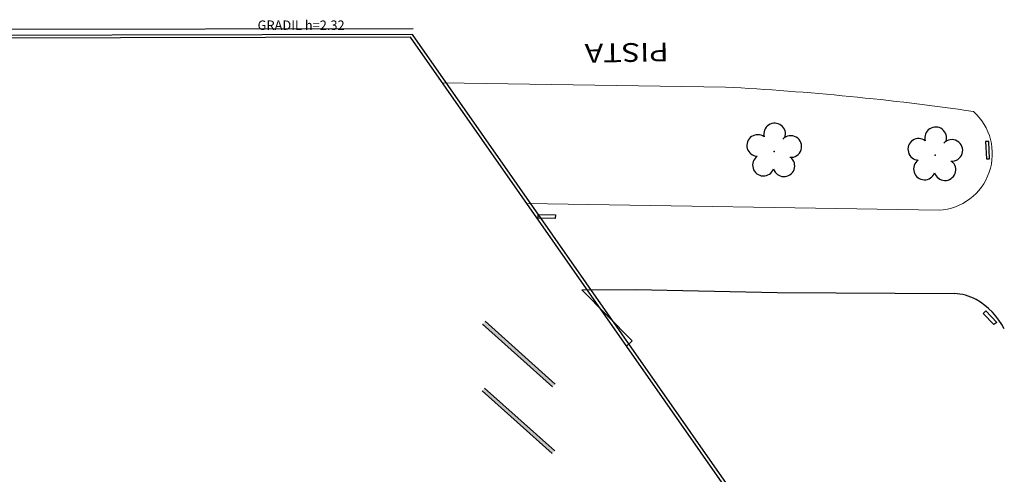
# Model space of a CAD drawing. Units: millimetres. Extents: x 1974 to 2918, y 954 to 1673.
# Drawn here: x 2190 to 2243, y 1028 to 1052 of the extents above; entities that cross this region are included whole.
import ezdxf

# ---------------------------------------------------------------- set-up
doc = ezdxf.new("R2010")
doc.units = ezdxf.units.MM
for name, color, linetype in [('BASE ELETRICA', 253, 'Continuous'), ('BASE ELÉTRICA 2', 30, 'Continuous'), ('LAYOUT', 4, 'Continuous')]:
    doc.layers.add(name, color=color, linetype=linetype)
doc.styles.add('R100-100', font='ROMANS.shx', dxfattribs={"height": 0.25})
doc.styles.get("Standard").update_dxf_attribs({"font": 'arial.ttf'})
doc.styles.add('tGTimes New Roman86', font='times.ttf', dxfattribs={"height": 6e-05})

# ---------------------------------------------------------------- blocks, each defined once
blk = doc.blocks.new('SIMB_ARVORE')
at = {"color": 0, "linetype": 'Continuous'}
for centre, start, end in [((-0.545, 0.75), 18.7498, 233.1301), ((0.545, 0.75), 306.8699, 161.2502), ((-0.88, -0.285), 87.0134, 319.1849), ((0.88, -0.285), 234.9262, 89.0037), ((0, -0.925), 162.8241, 17.1759)]:
    blk.add_arc(centre, 0.575, start, end, dxfattribs=at)
at = {"color": 0}
blk.add_point((0, 0), dxfattribs=at)
for tag in ['desc:', 'cota:', 'pto:']:
    blk.add_attdef(tag, (0, 0), '', height=1)
blk = doc.blocks.new('ARVORES')
at = {"layer": 'BASE ELETRICA', "lineweight": 5, "rotation": 358.1835973609999}
for p in [(7270.592, -403.61), (7279.15, -403.814)]:
    blk.add_blockref('SIMB_ARVORE', p, dxfattribs=at)
blk = doc.blocks.new('BASE DER')
at = {"layer": 'BASE ELETRICA', "linetype": 'Continuous'}
for p, q in [((2650.464, 1471.435, -1076.072), (2429.066, 1470.936, -1076.072)), ((2659.433, 1457.561, 541.232), (2662.297, 1457.565, 541.232)), ((2662.095, 1454.843, 541.232), (2659.433, 1457.561, 541.232)), ((2662.297, 1457.565, 541.232), (2669.807, 1457.403, 541.232)), ((2669.807, 1457.403, 541.232), (2679.215, 1457.35, 541.232)), ((2661.808, 1454.552, 541.232), (2662.095, 1454.843, 541.232))]:
    blk.add_line(p, q, dxfattribs=at)
at = {"layer": 'BASE ELETRICA', "lineweight": 5}
for p, q in [((2652.02, 1468.551, 541.232), (2667.068, 1468.329, 541.232)), ((2678.412, 1461.781, 541.232), (2656.5, 1462.144, 541.232))]:
    blk.add_line(p, q, dxfattribs=at)
at = {"layer": 'BASE ELETRICA'}
for p, q in [((2654.149, 1455.73, 540.506), (2657.875, 1452.397, 540.506)), ((2658.009, 1452.546, 540.506), (2654.282, 1455.879, 540.506)), ((2654.127, 1452.181, 540.506), (2657.853, 1448.847, 540.506)), ((2657.987, 1448.996, 540.506), (2654.26, 1452.33, 540.506))]:
    blk.add_line(p, q, dxfattribs=at)
at = {"layer": 'BASE ELETRICA', "lineweight": 5}
for centre, radius, start, end in [((2659.514, 1323.597, 541.232), 144.929, 81.77841, 87.01244), ((2678.226, 1464.791, 541.232), 3.016, 273.543, 48.1112)]:
    blk.add_arc(centre, radius, start, end, dxfattribs=at)
at = {"layer": 'BASE ELETRICA', "linetype": 'Continuous'}
for centre, radius, start, end in [((2679.202, 1454.979, 541.232), 2.371, 60.1055, 89.6825), ((2678.471, 1453.708, 541.232), 3.838, 27.3932, 60.1055)]:
    blk.add_arc(centre, radius, start, end, dxfattribs=at)
at = {"layer": 'BASE ELETRICA'}
for points in [[(2654.149, 1455.73, 540.506), (2654.282, 1455.879, 540.506), (2657.875, 1452.397, 540.506), (2658.009, 1452.546, 540.506)], [(2654.127, 1452.181, 540.506), (2654.26, 1452.33, 540.506), (2657.853, 1448.847, 540.506), (2657.987, 1448.996, 540.506)]]:
    blk.add_solid(points, dxfattribs=at)
at = {"layer": 'BASE ELÉTRICA 2', "linetype": 'Continuous', "elevation": 540.506}
for points in [[(2717.659, 1374.671), (2650.322, 1470.98), (2426.724, 1470.477)], [(2709.847, 1386.145), (2650.427, 1471.131), (2426.849, 1470.627)]]:
    blk.add_lwpolyline(points, dxfattribs=at)
at = {"layer": 'BASE ELÉTRICA 2', "elevation": 541.232}
for points in [[(2681.065, 1465.436), (2680.885, 1465.445), (2680.931, 1464.512), (2681.085, 1464.509)], [(2658.007, 1461.339), (2657.113, 1461.368), (2657.114, 1461.551), (2658.02, 1461.54)]]:
    blk.add_lwpolyline(points, close=True, dxfattribs=at)
blk.add_lwpolyline([(2681.489, 1455.818), (2681.329, 1455.719), (2680.759, 1456.289), (2680.891, 1456.434), (2681.489, 1455.818)], dxfattribs=at)
at = {"layer": 'BASE ELETRICA', "linetype": 'Continuous', "lineweight": 5, "rotation": 180}
blk.add_blockref('ARVORES', (9948.796, 1061.099, 541.232), dxfattribs=at)
at = {"layer": 'BASE ELETRICA', "style": 'R100-100'}
blk.add_text('GRADIL h=2.32', height=0.5, dxfattribs=at).set_placement((2642.197, 1471.371, 540.506))
at = {"layer": 'BASE ELETRICA', "linetype": 'Continuous', "style": 'tGTimes New Roman86', "width": 1.2}
blk.add_text('PISTA', height=1, rotation=180.9819, dxfattribs=at).set_placement((2664.034, 1470.703, 553.502))

msp = doc.modelspace()

# ---------------------------------------------------------------- block references
at = {"layer": 'LAYOUT'}
msp.add_blockref('BASE DER', (-439.193, -420.174), dxfattribs=at)

doc.saveas('drawing.dxf')
